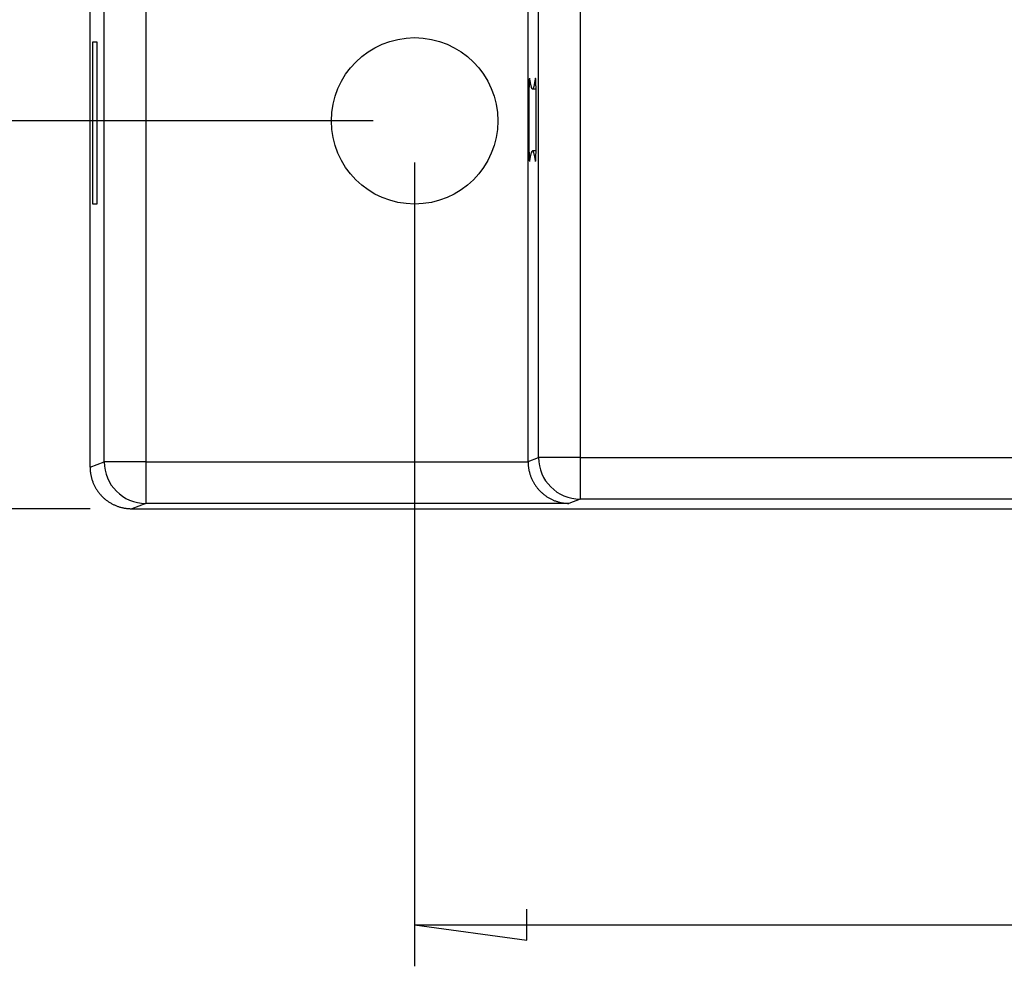
# Model space of a CAD drawing. Units: millimetres. Extents: x 0 to 841, y 0 to 594.
# Drawn here: x 65 to 89, y 320 to 343 of the extents above; entities that cross this region are included whole.
import ezdxf

# ---------------------------------------------------------------- set-up
doc = ezdxf.new("R2010")
doc.units = ezdxf.units.MM
doc.layers.add('LAYER1', color=18, linetype='Continuous')
doc.layers.add('SLD-0', color=179, linetype='Continuous')

msp = doc.modelspace()

# ---------------------------------------------------------------- linework, layer by layer
at = {"layer": 'LAYER1'}
for p, q in [((73.402, 340.378), (55.602, 340.378)), ((74.402, 339.378), (74.402, 320.053)), ((66.602, 331.053), (49.602, 331.053)), ((77.102, 320.678), (77.102, 321.428)), ((74.402, 321.053), (77.102, 320.678)), ((74.402, 321.053), (148.652, 321.053))]:
    msp.add_line(p, q, dxfattribs=at)
at = {"layer": 'SLD-0'}
for p, q in [((66.602, 332.053), (66.602, 455.353)), ((66.942, 332.182), (66.942, 455.225)), ((67.942, 455.225), (67.942, 332.182)), ((77.127, 332.188), (77.127, 455.218)), ((77.38, 332.284), (77.38, 455.122)), ((78.38, 455.122), (78.38, 332.284)), ((66.67, 342.278), (66.766, 342.278)), ((66.67, 338.378), (66.67, 342.278)), ((66.766, 342.278), (66.766, 338.378)), ((77.152, 341.228), (77.151, 341.217)), ((77.151, 341.217), (77.151, 341.207)), ((77.151, 341.207), (77.151, 341.196)), ((77.153, 341.257), (77.152, 341.247)), ((77.152, 341.247), (77.152, 341.238)), ((77.152, 341.238), (77.152, 341.228)), ((77.154, 341.292), (77.153, 341.284)), ((77.153, 341.284), (77.153, 341.275)), ((77.153, 341.275), (77.153, 341.266)), ((77.153, 341.266), (77.153, 341.257)), ((77.155, 341.323), (77.154, 341.315)), ((77.154, 341.315), (77.154, 341.308)), ((77.154, 341.308), (77.154, 341.3)), ((77.154, 341.3), (77.154, 341.292)), ((77.156, 341.342), (77.155, 341.336)), ((77.155, 341.336), (77.155, 341.33)), ((77.155, 341.33), (77.155, 341.323)), ((77.157, 341.365), (77.156, 341.36)), ((77.156, 341.36), (77.156, 341.354)), ((77.156, 341.354), (77.156, 341.349)), ((77.156, 341.349), (77.156, 341.342)), ((77.158, 341.378), (77.157, 341.374)), ((77.157, 341.374), (77.157, 341.37)), ((77.157, 341.37), (77.157, 341.365)), ((77.159, 341.389), (77.158, 341.386)), ((77.158, 341.386), (77.158, 341.382)), ((77.158, 341.382), (77.158, 341.378)), ((77.16, 341.397), (77.159, 341.395)), ((77.159, 341.395), (77.159, 341.392)), ((77.159, 341.392), (77.159, 341.389)), ((77.16, 341.402), (77.16, 341.401)), ((77.16, 341.402), (77.164, 341.376)), ((77.16, 341.401), (77.16, 341.399)), ((77.16, 341.399), (77.16, 341.397)), ((77.164, 341.376), (77.168, 341.352)), ((77.168, 341.352), (77.172, 341.329)), ((77.172, 341.329), (77.176, 341.308)), ((77.176, 341.308), (77.179, 341.287)), ((77.179, 341.287), (77.183, 341.269)), ((77.183, 341.269), (77.187, 341.251)), ((77.187, 341.251), (77.191, 341.235)), ((77.191, 341.235), (77.195, 341.22)), ((77.195, 341.22), (77.199, 341.206)), ((77.199, 341.206), (77.202, 341.194)), ((77.267, 341.194), (77.271, 341.206)), ((77.271, 341.206), (77.275, 341.22)), ((77.275, 341.22), (77.279, 341.235)), ((77.279, 341.235), (77.283, 341.251)), ((77.283, 341.251), (77.286, 341.269)), ((77.286, 341.269), (77.29, 341.287)), ((77.29, 341.287), (77.294, 341.308)), ((77.294, 341.308), (77.298, 341.329)), ((77.298, 341.329), (77.302, 341.352)), ((77.302, 341.352), (77.306, 341.376)), ((77.306, 341.376), (77.309, 341.402)), ((77.31, 341.401), (77.309, 341.402)), ((77.31, 341.399), (77.31, 341.401)), ((77.31, 341.397), (77.31, 341.399)), ((77.311, 341.395), (77.31, 341.397)), ((77.311, 341.393), (77.311, 341.395)), ((77.311, 341.39), (77.311, 341.393)), ((77.311, 341.387), (77.311, 341.39)), ((77.312, 341.383), (77.311, 341.387)), ((77.312, 341.38), (77.312, 341.383)), ((77.312, 341.375), (77.312, 341.38)), ((77.313, 341.371), (77.312, 341.375)), ((77.313, 341.366), (77.313, 341.371)), ((77.313, 341.361), (77.313, 341.366)), ((77.314, 341.356), (77.313, 341.361)), ((77.314, 341.351), (77.314, 341.356)), ((77.314, 341.345), (77.314, 341.351)), ((77.314, 341.338), (77.314, 341.345)), ((77.315, 341.332), (77.314, 341.338)), ((77.315, 341.325), (77.315, 341.332)), ((77.315, 341.318), (77.315, 341.325)), ((77.316, 341.311), (77.315, 341.318)), ((77.316, 341.303), (77.316, 341.311)), ((77.316, 341.295), (77.316, 341.303)), ((77.316, 341.287), (77.316, 341.295)), ((77.317, 341.278), (77.316, 341.287)), ((77.317, 341.269), (77.317, 341.278)), ((77.317, 341.26), (77.317, 341.269)), ((77.318, 341.251), (77.317, 341.26)), ((77.318, 341.241), (77.318, 341.251)), ((77.318, 341.232), (77.318, 341.241)), ((77.318, 341.221), (77.318, 341.232)), ((77.319, 341.211), (77.318, 341.221)), ((77.319, 341.2), (77.319, 341.211)), ((77.148, 340.991), (77.147, 340.977)), ((77.147, 340.977), (77.147, 340.962)), ((77.149, 341.075), (77.148, 341.061)), ((77.148, 341.061), (77.148, 341.048)), ((77.148, 341.048), (77.148, 341.034)), ((77.148, 341.034), (77.148, 341.02)), ((77.148, 341.02), (77.148, 341.006)), ((77.148, 341.006), (77.148, 340.991)), ((77.15, 341.126), (77.149, 341.114)), ((77.149, 341.114), (77.149, 341.101)), ((77.149, 341.101), (77.149, 341.088)), ((77.149, 341.088), (77.149, 341.075)), ((77.151, 341.185), (77.15, 341.174)), ((77.15, 341.174), (77.15, 341.162)), ((77.15, 341.162), (77.15, 341.15)), ((77.15, 341.15), (77.15, 341.138)), ((77.15, 341.138), (77.15, 341.126)), ((77.151, 341.196), (77.151, 341.185)), ((77.202, 341.194), (77.206, 341.183)), ((77.206, 341.183), (77.21, 341.174)), ((77.21, 341.174), (77.214, 341.166)), ((77.214, 341.166), (77.218, 341.159)), ((77.218, 341.159), (77.222, 341.154)), ((77.222, 341.154), (77.225, 341.15)), ((77.225, 341.15), (77.229, 341.147)), ((77.229, 341.147), (77.233, 341.146)), ((77.233, 341.146), (77.237, 341.146)), ((77.235, 341.145), (77.32, 341.145)), ((77.237, 341.146), (77.241, 341.147)), ((77.241, 341.147), (77.244, 341.15)), ((77.244, 341.15), (77.248, 341.154)), ((77.248, 341.154), (77.252, 341.159)), ((77.252, 341.159), (77.256, 341.166)), ((77.256, 341.166), (77.26, 341.174)), ((77.26, 341.174), (77.264, 341.183)), ((77.264, 341.183), (77.267, 341.194)), ((77.319, 341.189), (77.319, 341.2)), ((77.319, 341.178), (77.319, 341.189)), ((77.32, 341.167), (77.319, 341.178)), ((77.32, 341.155), (77.32, 341.167)), ((77.32, 341.143), (77.32, 341.155)), ((77.32, 341.131), (77.32, 341.143)), ((77.32, 341.119), (77.32, 341.131)), ((77.321, 341.106), (77.32, 341.119)), ((77.321, 341.093), (77.321, 341.106)), ((77.321, 341.08), (77.321, 341.093)), ((77.321, 341.067), (77.321, 341.08)), ((77.322, 341.054), (77.321, 341.067)), ((77.322, 341.04), (77.322, 341.054)), ((77.322, 341.026), (77.322, 341.04)), ((77.322, 341.012), (77.322, 341.026)), ((77.322, 340.998), (77.322, 341.012)), ((77.322, 340.983), (77.322, 340.998)), ((77.323, 340.969), (77.322, 340.983)), ((77.323, 340.954), (77.323, 340.969)), ((77.146, 340.789), (77.145, 340.773)), ((77.145, 340.773), (77.145, 340.756)), ((77.145, 340.756), (77.145, 340.739)), ((77.145, 340.739), (77.145, 340.722)), ((77.147, 340.917), (77.146, 340.901)), ((77.146, 340.901), (77.146, 340.886)), ((77.146, 340.886), (77.146, 340.87)), ((77.146, 340.87), (77.146, 340.854)), ((77.146, 340.854), (77.146, 340.838)), ((77.146, 340.838), (77.146, 340.822)), ((77.146, 340.822), (77.146, 340.806)), ((77.146, 340.806), (77.146, 340.789)), ((77.147, 340.962), (77.147, 340.947)), ((77.147, 340.947), (77.147, 340.932)), ((77.147, 340.932), (77.147, 340.917)), ((77.323, 340.939), (77.323, 340.954)), ((77.323, 340.924), (77.323, 340.939)), ((77.323, 340.909), (77.323, 340.924)), ((77.323, 340.893), (77.323, 340.909)), ((77.324, 340.877), (77.323, 340.893)), ((77.324, 340.862), (77.324, 340.877)), ((77.324, 340.846), (77.324, 340.862)), ((77.324, 340.83), (77.324, 340.846)), ((77.324, 340.813), (77.324, 340.83)), ((77.324, 340.797), (77.324, 340.813)), ((77.324, 340.781), (77.324, 340.797)), ((77.325, 340.764), (77.324, 340.781)), ((77.325, 340.747), (77.325, 340.764)), ((77.325, 340.73), (77.325, 340.747)), ((77.325, 340.714), (77.325, 340.73)), ((77.145, 340.602), (77.144, 340.584)), ((77.144, 340.584), (77.144, 340.566)), ((77.144, 340.566), (77.144, 340.549)), ((77.144, 340.549), (77.144, 340.531)), ((77.144, 340.531), (77.144, 340.513)), ((77.144, 340.513), (77.144, 340.496)), ((77.144, 340.496), (77.144, 340.478)), ((77.145, 340.722), (77.145, 340.705)), ((77.145, 340.705), (77.145, 340.688)), ((77.145, 340.688), (77.145, 340.671)), ((77.145, 340.671), (77.145, 340.654)), ((77.145, 340.654), (77.145, 340.637)), ((77.145, 340.637), (77.145, 340.619)), ((77.145, 340.619), (77.145, 340.602)), ((77.325, 340.697), (77.325, 340.714)), ((77.325, 340.679), (77.325, 340.697)), ((77.325, 340.662), (77.325, 340.679)), ((77.325, 340.645), (77.325, 340.662)), ((77.325, 340.628), (77.325, 340.645)), ((77.325, 340.61), (77.325, 340.628)), ((77.325, 340.593), (77.325, 340.61)), ((77.325, 340.575), (77.325, 340.593)), ((77.326, 340.558), (77.325, 340.575)), ((77.326, 340.54), (77.326, 340.558)), ((77.326, 340.522), (77.326, 340.54)), ((77.326, 340.504), (77.326, 340.522)), ((77.326, 340.487), (77.326, 340.504)), ((77.144, 340.478), (77.144, 340.46)), ((77.144, 340.46), (77.144, 340.442)), ((77.144, 340.442), (77.144, 340.424)), ((77.144, 340.424), (77.144, 340.406)), ((77.144, 340.406), (77.144, 340.388)), ((77.144, 340.388), (77.144, 340.371)), ((77.144, 340.371), (77.144, 340.353)), ((77.144, 340.353), (77.144, 340.335)), ((77.144, 340.335), (77.144, 340.317)), ((77.144, 340.317), (77.144, 340.299)), ((77.144, 340.299), (77.144, 340.282)), ((77.144, 340.282), (77.144, 340.264)), ((77.144, 340.264), (77.144, 340.246)), ((77.326, 340.469), (77.326, 340.487)), ((77.326, 340.451), (77.326, 340.469)), ((77.326, 340.433), (77.326, 340.451)), ((77.326, 340.415), (77.326, 340.433)), ((77.326, 340.398), (77.326, 340.415)), ((77.326, 340.38), (77.326, 340.398)), ((77.326, 340.362), (77.326, 340.38)), ((77.326, 340.344), (77.326, 340.362)), ((77.326, 340.326), (77.326, 340.344)), ((77.326, 340.308), (77.326, 340.326)), ((77.326, 340.291), (77.326, 340.308)), ((77.326, 340.273), (77.326, 340.291)), ((77.326, 340.255), (77.326, 340.273)), ((77.144, 340.246), (77.144, 340.229)), ((77.144, 340.229), (77.145, 340.211)), ((77.145, 340.211), (77.145, 340.193)), ((77.145, 340.193), (77.145, 340.176)), ((77.145, 340.176), (77.145, 340.159)), ((77.145, 340.159), (77.145, 340.141)), ((77.145, 340.141), (77.145, 340.124)), ((77.145, 340.124), (77.145, 340.107)), ((77.145, 340.107), (77.145, 340.09)), ((77.145, 340.09), (77.145, 340.073)), ((77.145, 340.073), (77.145, 340.056)), ((77.145, 340.056), (77.145, 340.04)), ((77.145, 340.04), (77.146, 340.023)), ((77.146, 340.023), (77.146, 340.007)), ((77.324, 340.032), (77.325, 340.049)), ((77.324, 340.015), (77.324, 340.032)), ((77.325, 340.238), (77.326, 340.255)), ((77.325, 340.22), (77.325, 340.238)), ((77.325, 340.203), (77.325, 340.22)), ((77.325, 340.185), (77.325, 340.203)), ((77.325, 340.168), (77.325, 340.185)), ((77.325, 340.151), (77.325, 340.168)), ((77.325, 340.133), (77.325, 340.151)), ((77.325, 340.116), (77.325, 340.133)), ((77.325, 340.099), (77.325, 340.116)), ((77.325, 340.082), (77.325, 340.099)), ((77.325, 340.065), (77.325, 340.082)), ((77.325, 340.049), (77.325, 340.065)), ((77.146, 340.007), (77.146, 339.99)), ((77.146, 339.99), (77.146, 339.974)), ((77.146, 339.974), (77.146, 339.958)), ((77.146, 339.958), (77.146, 339.942)), ((77.146, 339.942), (77.146, 339.926)), ((77.146, 339.926), (77.146, 339.911)), ((77.146, 339.911), (77.147, 339.895)), ((77.147, 339.895), (77.147, 339.88)), ((77.147, 339.88), (77.147, 339.865)), ((77.147, 339.865), (77.147, 339.85)), ((77.147, 339.85), (77.147, 339.835)), ((77.147, 339.835), (77.147, 339.82)), ((77.147, 339.82), (77.148, 339.806)), ((77.148, 339.806), (77.148, 339.792)), ((77.148, 339.792), (77.148, 339.778)), ((77.322, 339.814), (77.323, 339.829)), ((77.322, 339.8), (77.322, 339.814)), ((77.322, 339.786), (77.322, 339.8)), ((77.322, 339.772), (77.322, 339.786)), ((77.323, 339.904), (77.324, 339.919)), ((77.323, 339.888), (77.323, 339.904)), ((77.323, 339.873), (77.323, 339.888)), ((77.323, 339.858), (77.323, 339.873)), ((77.323, 339.843), (77.323, 339.858)), ((77.323, 339.829), (77.323, 339.843)), ((77.324, 339.999), (77.324, 340.015)), ((77.324, 339.983), (77.324, 339.999)), ((77.324, 339.967), (77.324, 339.983)), ((77.324, 339.951), (77.324, 339.967)), ((77.324, 339.935), (77.324, 339.951)), ((77.324, 339.919), (77.324, 339.935)), ((77.148, 339.778), (77.148, 339.764)), ((77.148, 339.764), (77.148, 339.75)), ((77.148, 339.75), (77.149, 339.737)), ((77.149, 339.737), (77.149, 339.724)), ((77.149, 339.724), (77.149, 339.711)), ((77.149, 339.711), (77.149, 339.698)), ((77.149, 339.698), (77.15, 339.685)), ((77.15, 339.685), (77.15, 339.673)), ((77.15, 339.673), (77.15, 339.661)), ((77.15, 339.661), (77.15, 339.649)), ((77.15, 339.649), (77.15, 339.638)), ((77.15, 339.638), (77.151, 339.626)), ((77.151, 339.626), (77.151, 339.615)), ((77.151, 339.615), (77.151, 339.604)), ((77.151, 339.604), (77.151, 339.594)), ((77.151, 339.594), (77.152, 339.583)), ((77.152, 339.583), (77.152, 339.573)), ((77.152, 339.573), (77.152, 339.563)), ((77.152, 339.563), (77.152, 339.554)), ((77.152, 339.554), (77.153, 339.545)), ((77.189, 339.555), (77.185, 339.538)), ((77.193, 339.571), (77.189, 339.555)), ((77.196, 339.585), (77.193, 339.571)), ((77.2, 339.599), (77.196, 339.585)), ((77.204, 339.61), (77.2, 339.599)), ((77.208, 339.621), (77.204, 339.61)), ((77.212, 339.63), (77.208, 339.621)), ((77.216, 339.638), (77.212, 339.63)), ((77.22, 339.644), (77.216, 339.638)), ((77.224, 339.649), (77.22, 339.644)), ((77.227, 339.652), (77.224, 339.649)), ((77.231, 339.654), (77.227, 339.652)), ((77.235, 339.655), (77.231, 339.654)), ((77.32, 339.655), (77.235, 339.655)), ((77.239, 339.654), (77.235, 339.655)), ((77.243, 339.652), (77.239, 339.654)), ((77.247, 339.649), (77.243, 339.652)), ((77.251, 339.644), (77.247, 339.649)), ((77.255, 339.638), (77.251, 339.644)), ((77.258, 339.63), (77.255, 339.638)), ((77.262, 339.621), (77.258, 339.63)), ((77.266, 339.61), (77.262, 339.621)), ((77.27, 339.599), (77.266, 339.61)), ((77.274, 339.585), (77.27, 339.599)), ((77.278, 339.571), (77.274, 339.585)), ((77.282, 339.555), (77.278, 339.571)), ((77.286, 339.538), (77.282, 339.555)), ((77.317, 339.55), (77.318, 339.559)), ((77.317, 339.541), (77.317, 339.55)), ((77.318, 339.589), (77.319, 339.6)), ((77.318, 339.579), (77.318, 339.589)), ((77.318, 339.569), (77.318, 339.579)), ((77.318, 339.559), (77.318, 339.569)), ((77.319, 339.633), (77.32, 339.644)), ((77.319, 339.621), (77.319, 339.633)), ((77.319, 339.61), (77.319, 339.621)), ((77.319, 339.6), (77.319, 339.61)), ((77.32, 339.68), (77.321, 339.692)), ((77.32, 339.668), (77.32, 339.68)), ((77.32, 339.656), (77.32, 339.668)), ((77.32, 339.644), (77.32, 339.656)), ((77.321, 339.744), (77.322, 339.758)), ((77.321, 339.731), (77.321, 339.744)), ((77.321, 339.718), (77.321, 339.731)), ((77.321, 339.705), (77.321, 339.718)), ((77.321, 339.692), (77.321, 339.705)), ((77.322, 339.758), (77.322, 339.772)), ((77.153, 339.545), (77.153, 339.536)), ((77.153, 339.536), (77.153, 339.527)), ((77.153, 339.527), (77.154, 339.518)), ((77.154, 339.518), (77.154, 339.51)), ((77.154, 339.51), (77.154, 339.502)), ((77.154, 339.502), (77.154, 339.495)), ((77.154, 339.495), (77.155, 339.488)), ((77.155, 339.488), (77.155, 339.481)), ((77.155, 339.481), (77.155, 339.474)), ((77.155, 339.474), (77.156, 339.467)), ((77.156, 339.467), (77.156, 339.461)), ((77.156, 339.461), (77.156, 339.456)), ((77.156, 339.456), (77.156, 339.45)), ((77.156, 339.45), (77.157, 339.445)), ((77.157, 339.445), (77.157, 339.44)), ((77.157, 339.44), (77.157, 339.435)), ((77.157, 339.435), (77.158, 339.431)), ((77.158, 339.431), (77.158, 339.427)), ((77.158, 339.427), (77.158, 339.424)), ((77.158, 339.424), (77.159, 339.42)), ((77.159, 339.42), (77.159, 339.417)), ((77.159, 339.417), (77.159, 339.414)), ((77.159, 339.414), (77.159, 339.412)), ((77.159, 339.412), (77.16, 339.41)), ((77.16, 339.41), (77.16, 339.408)), ((77.16, 339.408), (77.16, 339.407)), ((77.16, 339.407), (77.161, 339.406)), ((77.161, 339.406), (77.161, 339.405)), ((77.161, 339.405), (77.161, 339.404)), ((77.161, 339.404), (77.162, 339.404)), ((77.165, 339.43), (77.162, 339.404)), ((77.169, 339.454), (77.165, 339.43)), ((77.173, 339.477), (77.169, 339.454)), ((77.177, 339.499), (77.173, 339.477)), ((77.181, 339.519), (77.177, 339.499)), ((77.185, 339.538), (77.181, 339.519)), ((77.289, 339.519), (77.286, 339.538)), ((77.293, 339.499), (77.289, 339.519)), ((77.297, 339.477), (77.293, 339.499)), ((77.301, 339.454), (77.297, 339.477)), ((77.305, 339.43), (77.301, 339.454)), ((77.309, 339.404), (77.305, 339.43)), ((77.309, 339.406), (77.31, 339.407)), ((77.309, 339.405), (77.309, 339.406)), ((77.309, 339.404), (77.309, 339.405)), ((77.31, 339.411), (77.311, 339.413)), ((77.31, 339.409), (77.31, 339.411)), ((77.31, 339.407), (77.31, 339.409)), ((77.311, 339.419), (77.312, 339.422)), ((77.311, 339.416), (77.311, 339.419)), ((77.311, 339.413), (77.311, 339.416)), ((77.312, 339.433), (77.313, 339.438)), ((77.312, 339.429), (77.312, 339.433)), ((77.312, 339.425), (77.312, 339.429)), ((77.312, 339.422), (77.312, 339.425)), ((77.313, 339.448), (77.314, 339.453)), ((77.313, 339.443), (77.313, 339.448)), ((77.313, 339.438), (77.313, 339.443)), ((77.314, 339.465), (77.315, 339.471)), ((77.314, 339.459), (77.314, 339.465)), ((77.314, 339.453), (77.314, 339.459)), ((77.315, 339.492), (77.316, 339.499)), ((77.315, 339.485), (77.315, 339.492)), ((77.315, 339.478), (77.315, 339.485)), ((77.315, 339.471), (77.315, 339.478)), ((77.316, 339.515), (77.317, 339.523)), ((77.316, 339.507), (77.316, 339.515)), ((77.316, 339.499), (77.316, 339.507)), ((77.317, 339.532), (77.317, 339.541)), ((77.317, 339.523), (77.317, 339.532)), ((66.766, 338.378), (66.67, 338.378)), ((77.127, 332.188), (77.38, 332.284)), ((78.38, 332.284), (77.38, 332.284)), ((78.38, 332.284), (89.152, 332.284)), ((78.38, 332.284), (78.38, 331.284)), ((66.602, 332.053), (66.942, 332.182)), ((66.602, 332.053), (66.602, 332.035)), ((66.602, 332.035), (66.602, 332.017)), ((66.602, 332.017), (66.603, 332)), ((66.603, 332), (66.604, 331.982)), ((66.604, 331.982), (66.606, 331.964)), ((67.942, 332.182), (66.942, 332.182)), ((67.942, 332.182), (77.127, 332.182)), ((67.942, 332.182), (67.942, 331.182)), ((77.127, 332.188), (77.127, 332.182)), ((77.127, 332.182), (77.127, 332.164)), ((77.127, 332.164), (77.128, 332.146)), ((77.128, 332.146), (77.128, 332.128)), ((77.128, 332.128), (77.13, 332.111)), ((77.13, 332.111), (77.131, 332.093)), ((77.131, 332.093), (77.133, 332.075)), ((77.133, 332.075), (77.135, 332.058)), ((77.135, 332.058), (77.138, 332.04)), ((77.138, 332.04), (77.14, 332.022)), ((77.14, 332.022), (77.143, 332.005)), ((77.143, 332.005), (77.147, 331.987)), ((77.147, 331.987), (77.15, 331.97)), ((66.606, 331.964), (66.607, 331.946)), ((66.607, 331.946), (66.61, 331.928)), ((66.61, 331.928), (66.612, 331.911)), ((66.612, 331.911), (66.615, 331.893)), ((66.615, 331.893), (66.618, 331.876)), ((66.618, 331.876), (66.621, 331.858)), ((66.621, 331.858), (66.625, 331.841)), ((66.625, 331.841), (66.629, 331.823)), ((66.629, 331.823), (66.633, 331.806)), ((66.633, 331.806), (66.637, 331.789)), ((66.637, 331.789), (66.642, 331.771)), ((66.642, 331.771), (66.647, 331.754)), ((66.647, 331.754), (66.653, 331.737)), ((77.15, 331.97), (77.154, 331.953)), ((77.154, 331.953), (77.159, 331.935)), ((77.159, 331.935), (77.163, 331.918)), ((77.163, 331.918), (77.168, 331.901)), ((77.168, 331.901), (77.173, 331.884)), ((77.173, 331.884), (77.179, 331.867)), ((77.179, 331.867), (77.184, 331.85)), ((77.184, 331.85), (77.19, 331.834)), ((77.19, 331.834), (77.197, 331.817)), ((77.197, 331.817), (77.203, 331.801)), ((77.203, 331.801), (77.21, 331.784)), ((77.21, 331.784), (77.218, 331.768)), ((77.218, 331.768), (77.225, 331.752)), ((77.225, 331.752), (77.233, 331.736)), ((66.653, 331.737), (66.659, 331.72)), ((66.659, 331.72), (66.665, 331.704)), ((66.665, 331.704), (66.671, 331.687)), ((66.671, 331.687), (66.678, 331.67)), ((66.678, 331.67), (66.685, 331.654)), ((66.685, 331.654), (66.692, 331.638)), ((66.692, 331.638), (66.7, 331.622)), ((66.7, 331.622), (66.708, 331.605)), ((66.708, 331.605), (66.716, 331.59)), ((66.716, 331.59), (66.724, 331.574)), ((66.724, 331.574), (66.733, 331.558)), ((66.733, 331.558), (66.742, 331.543)), ((66.742, 331.543), (66.751, 331.528)), ((66.751, 331.528), (66.76, 331.512)), ((66.76, 331.512), (66.77, 331.498)), ((77.233, 331.736), (77.241, 331.72)), ((77.241, 331.72), (77.249, 331.704)), ((77.249, 331.704), (77.258, 331.689)), ((77.258, 331.689), (77.266, 331.673)), ((77.266, 331.673), (77.276, 331.658)), ((77.276, 331.658), (77.285, 331.643)), ((77.285, 331.643), (77.295, 331.628)), ((77.295, 331.628), (77.304, 331.614)), ((77.304, 331.614), (77.315, 331.599)), ((77.315, 331.599), (77.325, 331.585)), ((77.325, 331.585), (77.336, 331.57)), ((77.336, 331.57), (77.347, 331.556)), ((77.347, 331.556), (77.358, 331.543)), ((77.358, 331.543), (77.369, 331.529)), ((77.369, 331.529), (77.381, 331.516)), ((77.381, 331.516), (77.393, 331.503)), ((77.393, 331.503), (77.405, 331.49)), ((66.77, 331.498), (66.78, 331.483)), ((66.78, 331.483), (66.791, 331.468)), ((66.791, 331.468), (66.801, 331.454)), ((66.801, 331.454), (66.812, 331.44)), ((66.812, 331.44), (66.823, 331.426)), ((66.823, 331.426), (66.834, 331.412)), ((66.834, 331.412), (66.846, 331.398)), ((66.846, 331.398), (66.858, 331.385)), ((66.858, 331.385), (66.87, 331.372)), ((66.87, 331.372), (66.882, 331.359)), ((66.882, 331.359), (66.895, 331.346)), ((66.895, 331.346), (66.907, 331.334)), ((66.907, 331.334), (66.92, 331.321)), ((66.92, 331.321), (66.933, 331.309)), ((66.933, 331.309), (66.947, 331.297)), ((66.947, 331.297), (66.96, 331.286)), ((66.96, 331.286), (66.974, 331.274)), ((66.974, 331.274), (66.988, 331.263)), ((77.405, 331.49), (77.417, 331.477)), ((77.417, 331.477), (77.429, 331.464)), ((77.429, 331.464), (77.442, 331.452)), ((77.442, 331.452), (77.455, 331.44)), ((77.455, 331.44), (77.468, 331.428)), ((77.468, 331.428), (77.481, 331.417)), ((77.481, 331.417), (77.495, 331.405)), ((77.495, 331.405), (77.509, 331.394)), ((77.509, 331.394), (77.523, 331.384)), ((77.523, 331.384), (77.537, 331.373)), ((77.537, 331.373), (77.551, 331.363)), ((77.551, 331.363), (77.565, 331.353)), ((77.565, 331.353), (77.58, 331.343)), ((77.58, 331.343), (77.595, 331.333)), ((77.595, 331.333), (77.61, 331.324)), ((77.61, 331.324), (77.625, 331.315)), ((77.625, 331.315), (77.64, 331.306)), ((77.64, 331.306), (77.656, 331.298)), ((77.656, 331.298), (77.671, 331.29)), ((77.671, 331.29), (77.687, 331.282)), ((77.687, 331.282), (77.703, 331.274)), ((77.703, 331.274), (77.719, 331.267)), ((77.719, 331.267), (77.735, 331.26)), ((78.38, 331.284), (78.109, 331.182)), ((90.134, 331.284), (78.38, 331.284)), ((66.988, 331.263), (67.002, 331.253)), ((67.002, 331.253), (67.017, 331.242)), ((67.017, 331.242), (67.031, 331.232)), ((67.031, 331.232), (67.046, 331.222)), ((67.046, 331.222), (67.061, 331.212)), ((67.061, 331.212), (67.076, 331.202)), ((67.076, 331.202), (67.091, 331.193)), ((67.091, 331.193), (67.107, 331.184)), ((67.107, 331.184), (67.122, 331.175)), ((67.122, 331.175), (67.138, 331.167)), ((67.138, 331.167), (67.154, 331.159)), ((67.154, 331.159), (67.17, 331.151)), ((67.17, 331.151), (67.186, 331.144)), ((67.186, 331.144), (67.203, 331.136)), ((67.203, 331.136), (67.219, 331.129)), ((67.219, 331.129), (67.236, 331.123)), ((67.236, 331.123), (67.252, 331.116)), ((67.252, 331.116), (67.269, 331.11)), ((67.269, 331.11), (67.286, 331.104)), ((67.286, 331.104), (67.303, 331.099)), ((67.303, 331.099), (67.32, 331.094)), ((67.32, 331.094), (67.337, 331.089)), ((67.337, 331.089), (67.354, 331.084)), ((67.354, 331.084), (67.372, 331.08)), ((67.372, 331.08), (67.389, 331.076)), ((67.389, 331.076), (67.407, 331.072)), ((67.407, 331.072), (67.424, 331.069)), ((67.424, 331.069), (67.442, 331.066)), ((67.442, 331.066), (67.459, 331.063)), ((67.459, 331.063), (67.477, 331.061)), ((67.477, 331.061), (67.495, 331.059)), ((67.495, 331.059), (67.513, 331.057)), ((67.513, 331.057), (67.53, 331.056)), ((67.53, 331.056), (67.548, 331.055)), ((67.548, 331.055), (67.566, 331.054)), ((67.566, 331.054), (67.584, 331.053)), ((67.584, 331.053), (67.602, 331.053)), ((67.942, 331.182), (67.602, 331.053)), ((67.602, 331.053), (155.452, 331.053)), ((78.109, 331.182), (67.942, 331.182)), ((77.735, 331.26), (77.751, 331.253)), ((77.751, 331.253), (77.767, 331.247)), ((77.767, 331.247), (77.784, 331.24)), ((77.784, 331.24), (77.8, 331.235)), ((77.8, 331.235), (77.817, 331.229)), ((77.817, 331.229), (77.834, 331.224)), ((77.834, 331.224), (77.851, 331.219)), ((77.851, 331.219), (77.867, 331.214)), ((77.867, 331.214), (77.884, 331.21)), ((77.884, 331.21), (77.901, 331.206)), ((77.901, 331.206), (77.919, 331.202)), ((77.919, 331.202), (77.936, 331.199)), ((77.936, 331.199), (77.953, 331.196)), ((77.953, 331.196), (77.97, 331.193)), ((77.97, 331.193), (77.987, 331.19)), ((77.987, 331.19), (78.005, 331.188)), ((78.005, 331.188), (78.022, 331.186)), ((78.022, 331.186), (78.04, 331.185)), ((78.04, 331.185), (78.057, 331.184)), ((78.057, 331.184), (78.075, 331.183)), ((78.075, 331.183), (78.092, 331.182)), ((78.092, 331.182), (78.109, 331.182))]:
    msp.add_line(p, q, dxfattribs=at)
msp.add_circle((74.402, 340.378), 2, dxfattribs=at)
for centre in [(78.38, 332.284), (67.942, 332.182)]:
    msp.add_arc(centre, 1, 180.004, 269.9885, dxfattribs=at)

doc.saveas('drawing.dxf')
